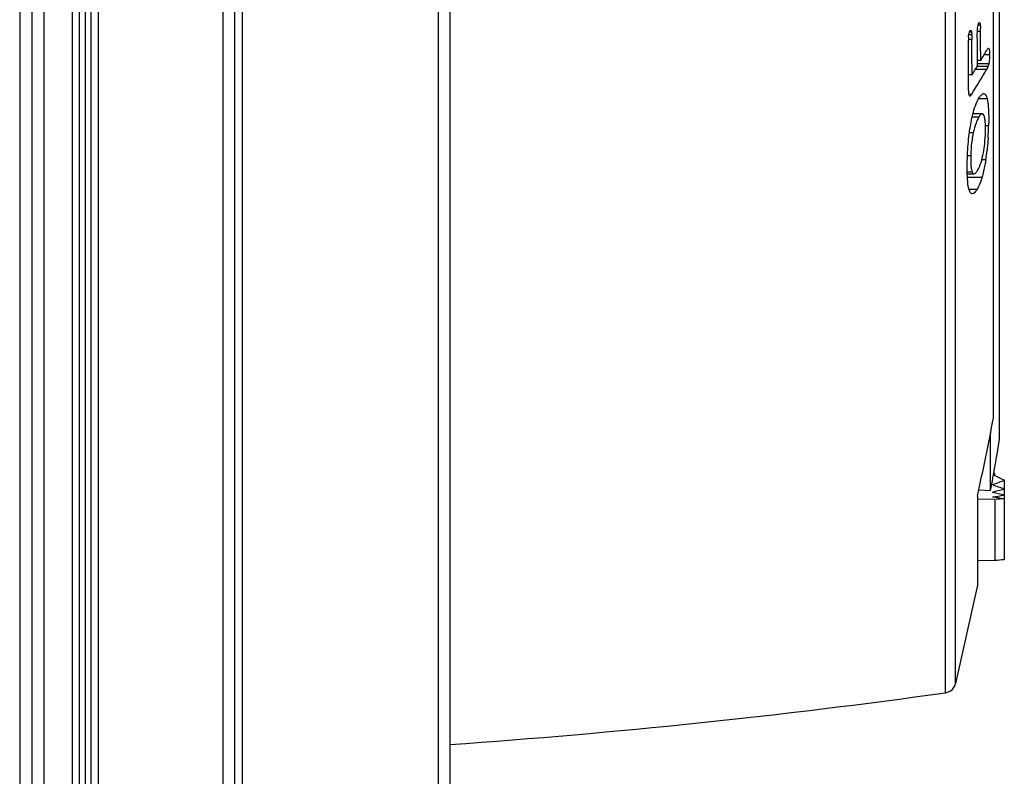
# Model space of a CAD drawing. Units: millimetres. Extents: x -42 to 470, y -209 to 379.
# Drawn here: x 414 to 455, y 38 to 70 of the extents above; entities that cross this region are included whole.
import ezdxf

# ---------------------------------------------------------------- set-up
doc = ezdxf.new("R2010")
doc.units = ezdxf.units.MM
doc.header["$LTSCALE"] = 30.734
doc.layers.get('0').update_dxf_attribs({"linetype": 'CONTINUOUS'})
for name, color, linetype in [('ALL_FEATURES', 7, 'CONTINUOUS'), ('AXIS', 7, 'CONTINUOUS'), ('EDGE_FEAT', 7, 'CONTINUOUS')]:
    doc.layers.add(name, color=color, linetype=linetype)

msp = doc.modelspace()

# ---------------------------------------------------------------- linework, layer by layer
at = {"color": 7, "linetype": 'Continuous'}
for p, q in [((453.245, 42.06), (453.245, 116.173)), ((454.83, 53.166), (454.83, 82.42)), ((455.08, 52.241), (455.08, 72.004)), ((454.278, 69.559), (454.184, 69.559)), ((453.92, 69.161), (453.784, 69.161)), ((453.911, 69.276), (453.811, 69.276)), ((453.877, 69.346), (453.881, 69.345)), ((454.288, 69.296), (454.158, 69.296)), ((453.923, 68.971), (453.78, 68.971)), ((454.665, 68.33), (454.439, 68.33)), ((454.293, 68.084), (454.158, 68.084)), ((454.158, 67.86), (454.158, 68.084)), ((454.632, 67.955), (454.158, 67.955)), ((453.931, 67.495), (453.788, 67.495)), ((453.788, 67.09), (453.788, 67.495)), ((454.536, 67.711), (454.066, 67.711)), ((454.596, 67.832), (454.141, 67.832)), ((453.901, 66.661), (453.817, 66.661)), ((453.917, 66.687), (453.901, 66.661)), ((454.414, 66.705), (454.425, 66.704)), ((453.848, 66.6), (453.845, 66.6)), ((454.563, 66.483), (454.199, 66.483)), ((454.359, 65.864), (453.97, 65.864)), ((454.217, 65.726), (453.936, 65.726)), ((453.985, 65.065), (453.814, 65.065)), ((454.625, 65.357), (454.494, 65.357)), ((453.879, 64.103), (453.74, 64.103)), ((454.505, 63.935), (454.339, 63.935)), ((453.939, 63.427), (453.73, 63.427)), ((453.732, 63.351), (454.012, 63.351)), ((454.345, 63.2), (453.738, 63.2)), ((454.138, 62.698), (453.806, 62.698)), ((454.885, 50.837), (454.83, 50.839)), ((454.885, 50.742), (454.885, 50.837)), ((455.28, 50.567), (455.28, 50.2)), ((454.159, 49.888), (454.16, 46.166)), ((455.28, 50.188), (455.28, 49.796)), ((455.28, 49.793), (455.28, 47.249)), ((454.157, 49.779), (454.888, 49.767)), ((454.888, 49.767), (454.887, 47.201)), ((454.887, 47.201), (454.168, 47.188))]:
    msp.add_line(p, q, dxfattribs=at)
for centre, radius, start, end in [((453.431, 69.479), 0.851, 5.3636, 7.0968), ((453.127, 69.45), 1.156, 4.5542, 5.4096), ((453.87, 69.328), 0.0197, 89.906, 101.5015), ((453.499, 69.197), 0.419, 10.9107, 12.6364), ((452.624, 69.145), 1.295, 0.677, 1.7274), ((451.377, 69.063), 2.544, 1.4666, 2.2104), ((449.147, 69.265), 5.141, 0.6382, 1.9702), ((446.904, 69.232), 7.385, 0.5033, 0.7065), ((314.936, 68.068), 139.357, 0.00677, 0.50523), ((456.794, 68.894), 3.014, 176.7158, 179.4099), ((314.946, 67.255), 138.842, 0.09908, 0.61578), ((314.944, 67.479), 138.987, 0.00679, 0.61514), ((314.94, 67.844), 139.218, 0.09881, 0.508), ((430.741, 82.181), 27.449, 329.0978, 330.2134), ((451.805, 68.339), 2.86, 359.826, 0.6813), ((430.374, 81.604), 27.872, 327.6407, 330.102), ((429.765, 82.771), 28.589, 327.7028, 328.565), ((453.24, 67.08), 0.783, 326.7417, 327.6279), ((458.139, 64.181), 4.248, 167.9969, 169.9821), ((448.439, 65.259), 6.057, 353.761, 358.6466), ((441.221, 65.675), 13.408, 356.5641, 358.6409), ((458.503, 64.116), 4.617, 169.9711, 171.9126), ((445.772, 65.312), 8.841, 351.0441, 353.6106), ((297.313, 78.876), 160, 349.64669, 350.4175)]:
    msp.add_arc(centre, radius, start, end, dxfattribs=at)
for centre, major_axis, start_param, end_param in [((457.05, 79.075), (-3.514, 29.32), 2.801325, 2.828528), ((452.853, 79.158), (3.505, 29.247), -2.815939, -2.812626), ((453.892, 79.158), (3.507, 29.265), -2.880511, -2.85092), ((456.01, 79.075), (-3.512, 29.302), 2.860395, 2.889931), ((454.931, 79.158), (3.51, 29.284), -2.941898, -2.912392), ((454.971, 79.075), (-3.51, 29.284), 2.921742, 2.951247), ((455.971, 79.158), (3.512, 29.302), -3.003242, -2.973709), ((453.932, 79.075), (-3.507, 29.266), 2.983123, 3.012708), ((457.01, 79.158), (3.514, 29.32), -3.054889, -3.035104), ((456.653, 79.071), (3.813, 31.819), 3.254109, 3.275558)]:
    msp.add_ellipse(centre, major_axis=major_axis, ratio=0.566161, start_param=start_param, end_param=end_param, dxfattribs=at)
for points, knots in [([(454.158, 69.394), (454.16, 69.409), (454.165, 69.462), (454.174, 69.515), (454.184, 69.553)], [0, 0, 0, 0, 0.274813, 1, 1, 1, 1]), ([(454.184, 69.553), (454.188, 69.572), (454.197, 69.604), (454.207, 69.636), (454.215, 69.649)], [0, 0, 0, 0, 0.566576, 1, 1, 1, 1]), ([(454.215, 69.649), (454.216, 69.651), (454.219, 69.657), (454.224, 69.662), (454.228, 69.666)], [0, 0, 0, 0, 0.285793, 1, 1, 1, 1]), ([(454.253, 69.663), (454.259, 69.655), (454.269, 69.628), (454.273, 69.601), (454.275, 69.584)], [0, 0, 0, 0, 0.377623, 1, 1, 1, 1]), ([(454.28, 69.542), (454.28, 69.534), (454.283, 69.5), (454.284, 69.467), (454.285, 69.442)], [0, 0, 0, 0, 0.24057, 1, 1, 1, 1]), ([(453.784, 69.066), (453.786, 69.082), (453.791, 69.138), (453.8, 69.195), (453.811, 69.235)], [0, 0, 0, 0, 0.274838, 1, 1, 1, 1]), ([(453.811, 69.235), (453.816, 69.253), (453.826, 69.285), (453.838, 69.318), (453.846, 69.331)], [0, 0, 0, 0, 0.560968, 1, 1, 1, 1]), ([(453.846, 69.331), (453.848, 69.333), (453.853, 69.34), (453.86, 69.346), (453.866, 69.347)], [0, 0, 0, 0, 0.322455, 1, 1, 1, 1]), ([(453.881, 69.345), (453.888, 69.342), (453.9, 69.322), (453.905, 69.302), (453.908, 69.289)], [0, 0, 0, 0, 0.366557, 1, 1, 1, 1]), ([(453.911, 69.276), (453.911, 69.273), (453.914, 69.256), (453.916, 69.24), (453.917, 69.227)], [0, 0, 0, 0, 0.223568, 1, 1, 1, 1]), ([(454.153, 69.078), (454.152, 69.104), (454.152, 69.209), (454.153, 69.315), (454.158, 69.394)], [0, 0, 0, 0, 0.243821, 1, 1, 1, 1]), ([(454.563, 68.545), (454.571, 68.559), (454.584, 68.58), (454.607, 68.599), (454.618, 68.599)], [0, 0, 0, 0, 0.609094, 1, 1, 1, 1]), ([(454.665, 68.33), (454.665, 68.298), (454.662, 68.173), (454.651, 68.047), (454.632, 67.955)], [0, 0, 0, 0, 0.252317, 1, 1, 1, 1]), ([(454.637, 68.587), (454.642, 68.582), (454.648, 68.565), (454.658, 68.519), (454.661, 68.478), (454.662, 68.449)], [0, 0, 0, 0, 0.148395, 0.372487, 1, 1, 1, 1]), ([(454.662, 68.449), (454.663, 68.443), (454.664, 68.417), (454.664, 68.392), (454.665, 68.373)], [0, 0, 0, 0, 0.241218, 1, 1, 1, 1]), ([(454.632, 67.955), (454.63, 67.942), (454.62, 67.9), (454.607, 67.859), (454.596, 67.832)], [0, 0, 0, 0, 0.301621, 1, 1, 1, 1]), ([(454.596, 67.832), (454.591, 67.82), (454.573, 67.779), (454.552, 67.739), (454.536, 67.711)], [0, 0, 0, 0, 0.278212, 1, 1, 1, 1]), ([(453.793, 66.765), (453.79, 66.818), (453.789, 66.927), (453.788, 67.035), (453.788, 67.09)], [0, 0, 0, 0, 0.489651, 1, 1, 1, 1]), ([(453.817, 66.634), (453.815, 66.642), (453.801, 66.684), (453.795, 66.729), (453.793, 66.765)], [0, 0, 0, 0, 0.193487, 1, 1, 1, 1]), ([(453.895, 66.651), (453.888, 66.641), (453.876, 66.624), (453.861, 66.607), (453.853, 66.602)], [0, 0, 0, 0, 0.556374, 1, 1, 1, 1]), ([(454.226, 66.53), (454.254, 66.576), (454.3, 66.648), (454.379, 66.705), (454.414, 66.705)], [0, 0, 0, 0, 0.608571, 1, 1, 1, 1]), ([(454.425, 66.704), (454.439, 66.702), (454.47, 66.688), (454.507, 66.643), (454.54, 66.572), (454.556, 66.516), (454.563, 66.483)], [0, 0, 0, 0, 0.15709, 0.357541, 0.63285, 1, 1, 1, 1]), ([(453.845, 66.6), (453.842, 66.6), (453.827, 66.605), (453.822, 66.622), (453.817, 66.634)], [0, 0, 0, 0, 0.17399, 1, 1, 1, 1]), ([(453.853, 66.602), (453.852, 66.602), (453.851, 66.601), (453.849, 66.6), (453.848, 66.6)], [0, 0, 0, 0, 0.5167, 1, 1, 1, 1]), ([(453.987, 65.925), (454.02, 66.046), (454.087, 66.253), (454.178, 66.452), (454.226, 66.53)], [0, 0, 0, 0, 0.576481, 1, 1, 1, 1]), ([(454.563, 66.483), (454.58, 66.414), (454.604, 66.254), (454.632, 65.878), (454.63, 65.572), (454.625, 65.357)], [0, 0, 0, 0, 0.1896, 0.428244, 1, 1, 1, 1]), ([(453.814, 65.015), (453.825, 65.1), (453.867, 65.405), (453.926, 65.71), (453.987, 65.925)], [0, 0, 0, 0, 0.275768, 1, 1, 1, 1]), ([(454.359, 65.864), (454.333, 65.864), (454.273, 65.816), (454.238, 65.761), (454.217, 65.726)], [0, 0, 0, 0, 0.391908, 1, 1, 1, 1]), ([(454.403, 65.841), (454.4, 65.845), (454.388, 65.857), (454.371, 65.864), (454.359, 65.864)], [0, 0, 0, 0, 0.289099, 1, 1, 1, 1]), ([(454.477, 65.594), (454.471, 65.647), (454.457, 65.732), (454.425, 65.817), (454.403, 65.841)], [0, 0, 0, 0, 0.622294, 1, 1, 1, 1]), ([(454.217, 65.726), (454.168, 65.645), (454.073, 65.429), (454.014, 65.202), (453.985, 65.065)], [0, 0, 0, 0, 0.40155, 1, 1, 1, 1]), ([(454.494, 65.116), (454.495, 65.161), (454.497, 65.32), (454.491, 65.48), (454.477, 65.594)], [0, 0, 0, 0, 0.2809, 1, 1, 1, 1]), ([(453.732, 63.857), (453.734, 63.951), (453.747, 64.338), (453.777, 64.725), (453.814, 65.015)], [0, 0, 0, 0, 0.243046, 1, 1, 1, 1]), ([(453.932, 64.766), (453.908, 64.6), (453.888, 64.379), (453.88, 64.157), (453.879, 64.103)], [0, 0, 0, 0, 0.756154, 1, 1, 1, 1]), ([(454.383, 64.12), (454.391, 64.156), (454.423, 64.316), (454.447, 64.477), (454.46, 64.601)], [0, 0, 0, 0, 0.231344, 1, 1, 1, 1]), ([(454.605, 64.871), (454.602, 64.826), (454.59, 64.645), (454.574, 64.463), (454.558, 64.328)], [0, 0, 0, 0, 0.248555, 1, 1, 1, 1]), ([(453.762, 62.923), (453.744, 63.064), (453.726, 63.376), (453.728, 63.688), (453.732, 63.857)], [0, 0, 0, 0, 0.455516, 1, 1, 1, 1]), ([(453.879, 64.103), (453.876, 63.966), (453.876, 63.776), (453.903, 63.55), (453.925, 63.462), (453.939, 63.427)], [0, 0, 0, 0, 0.604639, 0.832993, 1, 1, 1, 1]), ([(454.163, 63.499), (454.209, 63.575), (454.3, 63.777), (454.356, 63.991), (454.383, 64.12)], [0, 0, 0, 0, 0.40241, 1, 1, 1, 1]), ([(454.505, 63.935), (454.495, 63.866), (454.452, 63.619), (454.397, 63.373), (454.345, 63.2)], [0, 0, 0, 0, 0.279329, 1, 1, 1, 1]), ([(453.939, 63.427), (453.947, 63.406), (453.962, 63.371), (453.998, 63.351), (454.012, 63.351)], [0, 0, 0, 0, 0.610855, 1, 1, 1, 1]), ([(454.012, 63.351), (454.041, 63.351), (454.103, 63.404), (454.14, 63.462), (454.163, 63.499)], [0, 0, 0, 0, 0.395642, 1, 1, 1, 1]), ([(454.345, 63.2), (454.315, 63.102), (454.257, 62.93), (454.179, 62.765), (454.138, 62.698)], [0, 0, 0, 0, 0.568871, 1, 1, 1, 1]), ([(453.903, 62.525), (453.885, 62.536), (453.851, 62.576), (453.794, 62.709), (453.774, 62.831), (453.762, 62.923)], [0, 0, 0, 0, 0.145927, 0.355629, 1, 1, 1, 1]), ([(454.138, 62.698), (454.11, 62.651), (454.061, 62.576), (453.979, 62.514), (453.943, 62.514)], [0, 0, 0, 0, 0.606165, 1, 1, 1, 1])]:
    msp.add_open_spline(points, degree=3, knots=knots, dxfattribs=at)
for points in [[(454.228, 69.666), (454.231, 69.668), (454.235, 69.671), (454.239, 69.671)], [(454.239, 69.671), (454.242, 69.671), (454.244, 69.67), (454.247, 69.668)], [(454.247, 69.668), (454.249, 69.667), (454.251, 69.665), (454.253, 69.663)], [(453.87, 69.348), (453.872, 69.348), (453.875, 69.347), (453.877, 69.346)], [(453.917, 69.227), (453.918, 69.213), (453.919, 69.199), (453.919, 69.184)], [(453.921, 69.128), (453.922, 69.075), (453.922, 69.023), (453.923, 68.971)], [(453.78, 68.747), (453.78, 68.806), (453.78, 68.865), (453.78, 68.925)], [(454.618, 68.599), (454.623, 68.599), (454.629, 68.596), (454.633, 68.592)], [(454.633, 68.592), (454.634, 68.591), (454.636, 68.589), (454.637, 68.587)], [(453.943, 62.514), (453.929, 62.514), (453.915, 62.518), (453.903, 62.525)]]:
    msp.add_open_spline(points, degree=3, dxfattribs=at)
at = {"layer": 'ALL_FEATURES', "color": 7, "linetype": 'Continuous'}
for p, q in [((452.828, 41.68), (452.828, 116.552)), ((454.708, 50.121), (454.708, 52.539)), ((454.16, 46.166), (453.245, 42.06))]:
    msp.add_line(p, q, dxfattribs=at)
for centre, radius, start, end in [((311.815, 80.754), 145.652, 347.76555, 349.08174), ((452.759, 42.175), 0.5, 277.955, 346.6891), ((411.319, 338.705), 299.912, 273.97912, 277.95554)]:
    msp.add_arc(centre, radius, start, end, dxfattribs=at)
at = {"layer": 'AXIS', "color": 7, "linetype": 'Continuous'}
msp.add_line((454.215, 50.147), (454.708, 50.121), dxfattribs=at)
at = {"layer": 'EDGE_FEAT', "color": 7, "linetype": 'Continuous'}
for p, q in [((422.635, -55.086), (422.635, 213.318)), ((423.13, -54.586), (423.13, 212.818)), ((423.428, 209.223), (423.428, -50.991)), ((432.13, -25.713), (432.13, 193.399)), ((431.635, -15.799), (431.635, 174.032)), ((414.139, 170.214), (414.139, -11.981)), ((414.646, 170.214), (414.646, -11.981)), ((415.15, 170.214), (415.15, -11.981)), ((416.333, 170.214), (416.333, -11.981)), ((416.63, 170.214), (416.63, -11.981)), ((416.88, 170.214), (416.88, -11.981)), ((417.13, -11.981), (417.13, 170.214)), ((417.433, -11.981), (417.433, 170.214))]:
    msp.add_line(p, q, dxfattribs=at)

doc.saveas('drawing.dxf')
